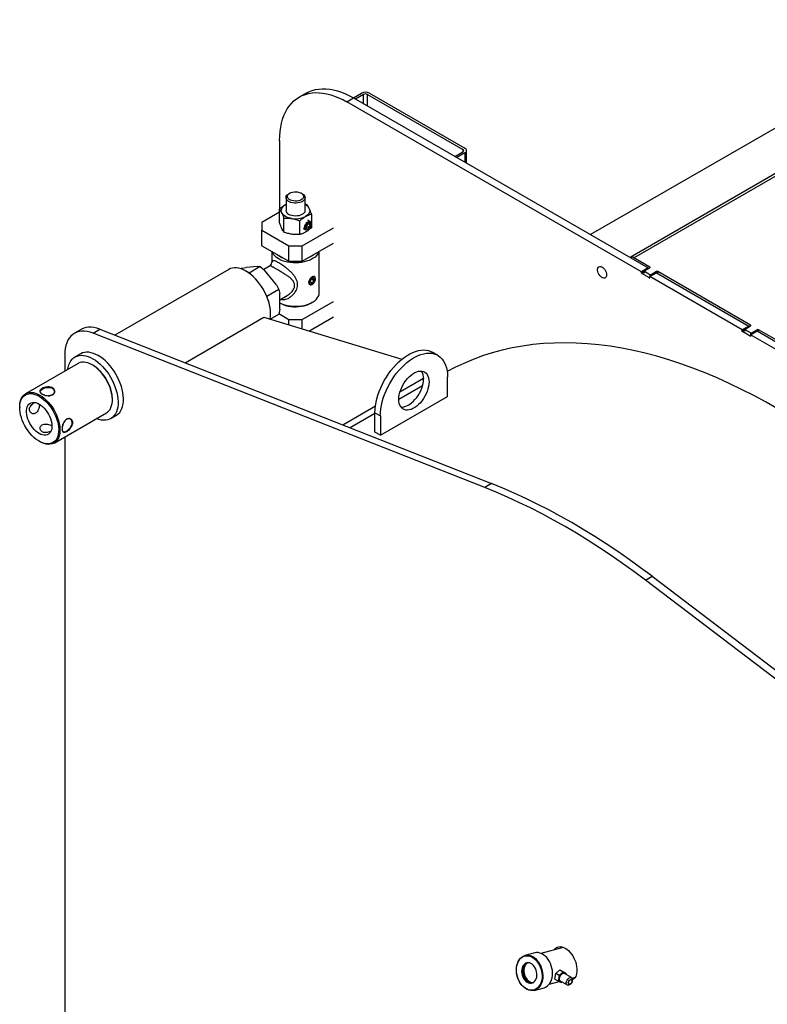
# Model space of a CAD drawing. Extents: x 0.5 to 33.5, y 0.5 to 21.5.
# Drawn here: x 23.7 to 25.6, y 15 to 17.6 of the extents above; entities that cross this region are included whole.
import ezdxf

# ---------------------------------------------------------------- set-up
doc = ezdxf.new("R2010")
doc.units = 0
doc.header["$MEASUREMENT"] = 0
doc.layers.get('0').update_dxf_attribs({"linetype": 'CONTINUOUS'})

# ---------------------------------------------------------------- blocks, each defined once
blk = doc.blocks.new('A$C68EA0CC5')
at = {"color": 7, "linetype": 'Continuous'}
for p, q in [((5.5565, 7.8214), (4.5914, 7.2643)), ((5.6094, 7.734), (4.6938, 7.2054)), ((4.7037, 7.2044), (5.6388, 7.7443)), ((3.8544, 7.6309), (3.837, 7.6208)), ((3.9774, 7.6187), (3.9983, 7.6307)), ((4.0192, 7.6307), (4.2662, 7.4881)), ((3.96, 7.6086), (3.9774, 7.6187)), ((4.7235, 7.1679), (3.96, 7.6086)), ((3.9826, 7.6157), (3.9774, 7.6187)), ((3.9774, 7.6187), (4.7409, 7.1779)), ((4.0035, 7.6277), (3.9826, 7.6157)), ((4.0035, 7.6036), (4.0035, 7.6277)), ((4.0139, 7.6277), (4.261, 7.4851)), ((4.0139, 7.5976), (4.0139, 7.6277)), ((3.786, 7.5082), (3.786, 7.3223)), ((4.2401, 7.467), (4.261, 7.4791)), ((4.261, 7.4851), (4.261, 7.4791)), ((4.2706, 7.4495), (4.2706, 7.4821)), ((4.2401, 7.467), (4.2454, 7.464)), ((4.2662, 7.4761), (4.2454, 7.464)), ((4.2662, 7.4761), (4.2662, 7.452)), ((3.8026, 7.3602), (3.8026, 7.3266)), ((3.8124, 7.3717), (3.8098, 7.3702)), ((3.8446, 7.3702), (3.842, 7.3717)), ((3.8518, 7.3266), (3.8518, 7.3602)), ((3.786, 7.2949), (3.786, 7.3303)), ((3.8011, 7.3417), (3.8026, 7.3425)), ((3.8026, 7.3424), (3.8011, 7.3417)), ((3.8573, 7.3413), (3.8518, 7.3433)), ((3.786, 7.3223), (3.7402, 7.2959)), ((3.7971, 7.2711), (3.7971, 7.3065)), ((3.8382, 7.2648), (3.8382, 7.3002)), ((3.8656, 7.2983), (3.8594, 7.3018)), ((3.8684, 7.3176), (3.8684, 7.2822)), ((3.7402, 7.2959), (3.7402, 7.2758)), ((3.7402, 7.2758), (3.8098, 7.2356)), ((3.7402, 7.2356), (3.7402, 7.2758)), ((3.8446, 7.2356), (3.9252, 7.2822)), ((3.8471, 7.2805), (3.8533, 7.277)), ((3.8552, 7.2842), (3.8577, 7.2907)), ((3.8577, 7.2807), (3.8552, 7.2842)), ((3.8628, 7.2836), (3.8564, 7.2872)), ((3.8577, 7.2907), (3.8628, 7.2936)), ((3.8628, 7.2836), (3.8577, 7.2807)), ((3.8609, 7.2926), (3.8653, 7.29)), ((3.8628, 7.2936), (3.8653, 7.29)), ((3.8653, 7.29), (3.8628, 7.2836)), ((3.7402, 7.2356), (3.8098, 7.1954)), ((3.8098, 7.2356), (3.8446, 7.2356)), ((3.8098, 7.1954), (3.8098, 7.2356)), ((3.8446, 7.1954), (3.9252, 7.242)), ((3.8446, 7.1954), (3.8446, 7.2356)), ((3.7657, 7.2209), (3.7657, 7.1929)), ((3.8887, 7.114), (3.8887, 7.2209)), ((4.7452, 7.1804), (4.7037, 7.2044)), ((3.6541, 7.1741), (3.3591, 7.0038)), ((3.6541, 7.1741), (3.3591, 7.0038)), ((3.6881, 7.1772), (3.6856, 7.1757)), ((3.6881, 7.1772), (3.6993, 7.1794)), ((3.7298, 7.1821), (3.6993, 7.1794)), ((3.736, 7.1815), (3.7068, 7.1646)), ((3.7298, 7.1821), (3.736, 7.1815)), ((3.736, 7.1815), (3.7471, 7.1721)), ((3.7612, 7.1833), (3.7449, 7.1739)), ((3.7776, 7.1342), (3.7471, 7.1721)), ((3.8098, 7.1954), (3.8446, 7.1954)), ((4.7409, 7.1779), (4.7235, 7.1679)), ((4.7238, 7.1673), (4.7412, 7.1773)), ((4.7313, 7.1704), (4.7452, 7.1784)), ((4.7412, 7.1773), (4.7412, 7.1761)), ((4.7452, 7.1804), (4.7452, 7.1784)), ((3.8663, 7.1456), (3.8707, 7.151)), ((3.875, 7.1448), (3.8687, 7.1485)), ((3.8707, 7.151), (3.875, 7.1506)), ((3.875, 7.1506), (3.875, 7.1448)), ((4.7237, 7.164), (4.7306, 7.1679)), ((4.7306, 7.1681), (4.7238, 7.1642)), ((4.7238, 7.1642), (4.7238, 7.1673)), ((4.7306, 7.1672), (4.724, 7.1634)), ((4.7243, 7.1634), (4.7306, 7.1671)), ((4.7443, 7.1519), (4.7243, 7.1634)), ((4.7306, 7.1694), (4.7306, 7.1654)), ((4.7452, 7.1604), (4.7313, 7.1684)), ((4.7313, 7.1644), (4.7313, 7.1684)), ((4.7447, 7.1521), (4.7443, 7.1519)), ((4.7445, 7.1516), (4.7448, 7.1517)), ((4.7447, 7.1552), (4.7447, 7.1521)), ((4.7622, 7.1655), (4.7448, 7.1555)), ((4.7451, 7.1554), (4.7625, 7.1655)), ((4.9845, 7.0172), (4.7451, 7.1554)), ((4.7452, 7.1604), (4.7452, 7.1563)), ((4.7626, 7.1684), (4.7487, 7.1604)), ((4.7487, 7.1577), (4.7487, 7.1604)), ((4.7625, 7.1655), (5.0019, 7.0273)), ((4.7626, 7.1684), (4.7626, 7.1654)), ((5.0062, 7.0298), (4.7661, 7.1684)), ((4.7661, 7.1634), (4.7661, 7.1684)), ((3.7838, 7.1219), (3.7529, 7.1041)), ((3.7776, 7.1342), (3.7838, 7.1219)), ((3.7838, 7.1219), (3.7863, 7.1118)), ((3.8663, 7.1398), (3.8663, 7.1456)), ((3.8663, 7.1419), (3.8707, 7.1394)), ((3.8707, 7.1394), (3.8663, 7.1398)), ((3.875, 7.1448), (3.8707, 7.1394)), ((3.7863, 7.0711), (3.7863, 7.1118)), ((3.7863, 7.0956), (3.8055, 7.1066)), ((3.7863, 7.0711), (3.7838, 7.0581)), ((3.7863, 7.0874), (3.7872, 7.0869)), ((3.8446, 7.0447), (3.9252, 7.0913)), ((3.8672, 7.0869), (3.8707, 7.0889)), ((3.541, 6.9321), (3.7451, 7.05)), ((3.7451, 7.05), (4.1024, 6.9411)), ((3.7612, 7.0451), (3.7838, 7.0581)), ((3.7841, 7.0596), (3.8098, 7.0447)), ((3.8098, 7.0447), (3.8446, 7.0447)), ((3.8098, 7.0303), (3.8098, 7.0447)), ((3.8446, 7.0197), (3.8446, 7.0447)), ((3.8617, 7.0144), (3.9252, 7.0511)), ((3.2721, 7.0187), (3.2547, 7.0087)), ((3.3026, 7.0092), (3.32, 7.0192)), ((3.32, 7.0192), (4.3348, 6.619)), ((5.0019, 7.0273), (4.9845, 7.0172)), ((4.9848, 7.0166), (5.0022, 7.0267)), ((4.9916, 7.0187), (4.9916, 7.0147)), ((4.9923, 7.0197), (5.0062, 7.0278)), ((5.0022, 7.0267), (5.0022, 7.0255)), ((5.0062, 7.0298), (5.0062, 7.0278)), ((4.3174, 6.609), (3.3026, 7.0092)), ((4.9847, 7.0133), (4.9916, 7.0173)), ((4.9916, 7.0174), (4.9848, 7.0135)), ((4.9848, 7.0135), (4.9848, 7.0166)), ((4.9916, 7.0166), (4.985, 7.0128)), ((4.9853, 7.0128), (4.9916, 7.0164)), ((5.0053, 7.0012), (4.9853, 7.0128)), ((5.0062, 7.0097), (4.9923, 7.0177)), ((4.9923, 7.0137), (4.9923, 7.0177)), ((5.0057, 7.0015), (5.0053, 7.0012)), ((5.0055, 7.0009), (5.0058, 7.0011)), ((5.0057, 7.0046), (5.0057, 7.0015)), ((5.0232, 7.0148), (5.0058, 7.0048)), ((5.006, 7.0048), (5.0234, 7.0148)), ((5.0786, 6.9629), (5.006, 7.0048)), ((5.0062, 7.0097), (5.0062, 7.0057)), ((5.0236, 7.0177), (5.0097, 7.0097)), ((5.0097, 7.0071), (5.0097, 7.0097)), ((5.0234, 7.0148), (5.096, 6.9729)), ((5.0236, 7.0177), (5.0236, 7.0147)), ((5.088, 6.9826), (5.0271, 7.0177)), ((5.0271, 7.0127), (5.0271, 7.0177)), ((3.2292, 6.9523), (3.2292, 6.9103)), ((3.2701, 6.9552), (3.2562, 6.9472)), ((4.1955, 6.9515), (4.1816, 6.9595)), ((3.2637, 6.9302), (3.128, 6.8519)), ((3.3023, 6.9256), (3.3006, 6.9266)), ((4.1592, 6.8916), (4.0977, 6.8561)), ((4.221, 6.8449), (4.221, 6.8952)), ((4.1564, 6.8721), (4.0949, 6.8366)), ((4.047, 6.7445), (4.221, 6.8449)), ((3.1127, 6.8181), (3.1127, 6.8161)), ((3.3528, 6.8362), (3.3528, 6.8382)), ((4.0342, 6.8194), (3.95, 6.7708)), ((3.2018, 6.724), (3.3375, 6.8024)), ((3.3484, 6.7874), (3.3624, 6.7954)), ((4.0331, 6.8009), (3.9684, 6.7635)), ((4.0331, 6.8028), (4.047, 6.7947)), ((4.0331, 6.7525), (4.0331, 6.8028)), ((4.047, 6.7947), (4.047, 6.7445)), ((3.2292, 6.7399), (3.2292, 4.7806)), ((4.047, 6.7445), (4.0331, 6.7525)), ((3.1631, 6.7287), (3.1648, 6.7277)), ((4.3348, 6.619), (4.3174, 6.609)), ((4.7336, 6.3687), (4.751, 6.3788)), ((5.7483, 5.5973), (4.7336, 6.3687)), ((4.751, 6.3788), (5.7657, 5.6074)), ((4.5209, 5.417), (4.4629, 5.4014)), ((4.4468, 5.4026), (4.4216, 5.3958)), ((4.5559, 5.362), (4.5559, 5.354)), ((4.4989, 5.3349), (4.5016, 5.3488)), ((4.4989, 5.3349), (4.5076, 5.3299)), ((4.5016, 5.3488), (4.5122, 5.3585)), ((4.5103, 5.3438), (4.5016, 5.3488)), ((4.5103, 5.3438), (4.5076, 5.3299)), ((4.5209, 5.3534), (4.5103, 5.3438)), ((4.5122, 5.3585), (4.5209, 5.3534)), ((4.5122, 5.3585), (4.5201, 5.3541)), ((4.5201, 5.3541), (4.5288, 5.3491)), ((4.5288, 5.3491), (4.5209, 5.3534)), ((4.542, 5.3385), (4.5238, 5.3491)), ((4.5283, 5.3465), (4.5288, 5.3491)), ((4.5434, 5.3372), (4.5524, 5.3396)), ((4.4458, 5.3055), (4.471, 5.3123)), ((4.4844, 5.3213), (4.5105, 5.3283)), ((4.5076, 5.3299), (4.5155, 5.3256)), ((4.5127, 5.3299), (4.531, 5.3194)), ((4.5155, 5.3256), (4.5173, 5.3272)), ((4.5365, 5.3199), (4.5391, 5.3214)), ((4.5443, 5.3305), (4.5443, 5.3335))]:
    blk.add_line(p, q, dxfattribs=at)
at = {"color": 7, "linetype": 'Continuous', "flags": 128}
for points in [[(3.786, 7.5082), (3.7863, 7.5201), (3.7873, 7.5317), (3.7889, 7.5427), (3.7911, 7.5533), (3.7939, 7.5634), (3.7973, 7.5729), (3.8013, 7.5818), (3.8059, 7.59), (3.8111, 7.5976), (3.8168, 7.6045), (3.823, 7.6107), (3.8298, 7.6161), (3.837, 7.6208), (3.8446, 7.6247), (3.8527, 7.6278), (3.8612, 7.6301), (3.87, 7.6316), (3.8791, 7.6323), (3.8886, 7.6322), (3.8983, 7.6312), (3.9082, 7.6294), (3.9184, 7.6268), (3.9286, 7.6235), (3.939, 7.6193), (3.9495, 7.6143), (3.96, 7.6086)], [(3.8544, 7.6309), (3.862, 7.6348), (3.8701, 7.6379), (3.8786, 7.6402), (3.8874, 7.6417), (3.8965, 7.6424), (3.906, 7.6422), (3.9157, 7.6413), (3.9256, 7.6395), (3.9358, 7.6369), (3.946, 7.6335), (3.9564, 7.6293), (3.9669, 7.6244), (3.9774, 7.6187)], [(3.8446, 7.3702), (3.8476, 7.3681), (3.8498, 7.3658), (3.8512, 7.3632), (3.8518, 7.3605), (3.8515, 7.3578), (3.8502, 7.3552), (3.8482, 7.3528), (3.8454, 7.3506), (3.8419, 7.3488), (3.8379, 7.3474), (3.8336, 7.3465), (3.8289, 7.346), (3.8243, 7.3461), (3.8197, 7.3466), (3.8154, 7.3477), (3.8115, 7.3492), (3.8082, 7.3511), (3.8056, 7.3534), (3.8038, 7.3558), (3.8028, 7.3585), (3.8026, 7.3612), (3.8034, 7.3639), (3.8051, 7.3664), (3.8075, 7.3687), (3.8098, 7.3702)], [(3.842, 7.3546), (3.8386, 7.3531), (3.8347, 7.3519), (3.8305, 7.3513), (3.8261, 7.3511), (3.8218, 7.3515), (3.8177, 7.3524), (3.814, 7.3538), (3.8109, 7.3556), (3.8086, 7.3577), (3.807, 7.3601), (3.8063, 7.3626), (3.8065, 7.3651), (3.8077, 7.3675), (3.8096, 7.3698), (3.8124, 7.3717), (3.8158, 7.3733), (3.8197, 7.3745), (3.8239, 7.3751), (3.8283, 7.3752), (3.8326, 7.3749), (3.8367, 7.3739), (3.8404, 7.3726), (3.8434, 7.3708), (3.8458, 7.3687), (3.8474, 7.3663), (3.8481, 7.3638), (3.8478, 7.3613), (3.8467, 7.3589), (3.8447, 7.3566), (3.842, 7.3546)], [(3.7915, 7.3211), (3.7906, 7.3238), (3.7903, 7.3266), (3.7906, 7.3294), (3.7915, 7.3321), (3.7931, 7.3348), (3.7952, 7.3373), (3.7979, 7.3396), (3.8011, 7.3417)], [(3.8518, 7.3266), (3.8517, 7.3256), (3.851, 7.3229), (3.8493, 7.3204), (3.8469, 7.3181), (3.8437, 7.3161), (3.84, 7.3145), (3.8358, 7.3133), (3.8313, 7.3126), (3.8266, 7.3124), (3.822, 7.3127), (3.8175, 7.3136), (3.8134, 7.3149), (3.8098, 7.3166)], [(3.8628, 7.3321), (3.8638, 7.3294), (3.8641, 7.3266), (3.8638, 7.3238), (3.8628, 7.3211), (3.8613, 7.3185), (3.8592, 7.316), (3.8565, 7.3136), (3.8533, 7.3116)], [(3.8176, 7.306), (3.8131, 7.3069), (3.8087, 7.3082), (3.8047, 7.3097), (3.8011, 7.3116), (3.7979, 7.3136), (3.7952, 7.316), (3.7931, 7.3185), (3.7915, 7.3211)], [(3.8681, 7.2926), (3.8678, 7.2897), (3.8668, 7.2867), (3.8654, 7.2837), (3.8634, 7.281), (3.8612, 7.2788), (3.8588, 7.2773), (3.8565, 7.2765), (3.8544, 7.2765), (3.8527, 7.2774), (3.8514, 7.279), (3.8508, 7.2813), (3.8508, 7.284), (3.8514, 7.287), (3.8527, 7.2901), (3.8544, 7.2929), (3.8565, 7.2954), (3.8588, 7.2973), (3.8612, 7.2985), (3.8634, 7.2989), (3.8654, 7.2984), (3.8668, 7.2971), (3.8678, 7.2952), (3.8681, 7.2926)], [(3.853, 7.283), (3.8533, 7.2856), (3.8543, 7.2884), (3.8557, 7.2911), (3.8576, 7.2934), (3.8597, 7.2952), (3.8619, 7.2962), (3.8639, 7.2965), (3.8656, 7.2959), (3.8668, 7.2946), (3.8674, 7.2925), (3.8674, 7.29), (3.8668, 7.2873), (3.8656, 7.2845), (3.8639, 7.282), (3.8619, 7.2799), (3.8597, 7.2785), (3.8576, 7.2778), (3.8557, 7.278), (3.8543, 7.279), (3.8533, 7.2807), (3.853, 7.283)], [(3.8878, 7.2203), (3.8868, 7.2177), (3.8845, 7.2137), (3.8815, 7.2099), (3.8777, 7.2063), (3.8732, 7.203), (3.868, 7.2), (3.8623, 7.1974), (3.8561, 7.1952), (3.8495, 7.1935), (3.8425, 7.1922), (3.8354, 7.1914), (3.8281, 7.1911), (3.8208, 7.1912), (3.8136, 7.1919), (3.8066, 7.1931), (3.7999, 7.1947), (3.7936, 7.1968), (3.7877, 7.1993), (3.7824, 7.2022), (3.7777, 7.2054), (3.7738, 7.209), (3.7705, 7.2127), (3.7681, 7.2167), (3.7666, 7.2203)], [(3.8672, 7.2075), (3.8619, 7.2048), (3.858, 7.2032)], [(3.8746, 7.2128), (3.8719, 7.2106), (3.8672, 7.2075)], [(3.7611, 7.0451), (3.7613, 7.0461), (3.7622, 7.0527), (3.7625, 7.0598), (3.7622, 7.0671), (3.7613, 7.0748), (3.7598, 7.0826), (3.7577, 7.0906), (3.755, 7.0987), (3.7518, 7.1067), (3.748, 7.1146), (3.7439, 7.1224), (3.7392, 7.1299), (3.7342, 7.137), (3.7289, 7.1438), (3.7232, 7.1501), (3.7174, 7.1559), (3.7113, 7.1612), (3.7051, 7.1658), (3.6989, 7.1697), (3.6927, 7.1729), (3.6865, 7.1754), (3.6805, 7.1772), (3.6746, 7.1781), (3.669, 7.1783), (3.6637, 7.1776), (3.6587, 7.1762), (3.6541, 7.1741)], [(3.7611, 7.0451), (3.7613, 7.046), (3.7622, 7.0526), (3.7625, 7.0596), (3.7622, 7.067), (3.7613, 7.0747), (3.7598, 7.0825), (3.7577, 7.0905), (3.755, 7.0985), (3.7518, 7.1066), (3.7481, 7.1145), (3.7439, 7.1222), (3.7393, 7.1297), (3.7343, 7.1369), (3.729, 7.1437), (3.7233, 7.15), (3.7174, 7.1558), (3.7114, 7.1611), (3.7052, 7.1657), (3.699, 7.1696), (3.6928, 7.1729), (3.6866, 7.1754), (3.6806, 7.1771), (3.6747, 7.1781), (3.6691, 7.1783), (3.6637, 7.1777), (3.6587, 7.1763), (3.6541, 7.1741)], [(4.6329, 7.1599), (4.6326, 7.157), (4.6317, 7.1545), (4.6302, 7.1528), (4.6282, 7.1518), (4.6258, 7.1515), (4.6232, 7.1522), (4.6205, 7.1535), (4.6178, 7.1556), (4.6153, 7.1583), (4.6131, 7.1615), (4.6114, 7.1649), (4.6101, 7.1684), (4.6095, 7.1718), (4.6095, 7.175), (4.6101, 7.1777), (4.6114, 7.1798), (4.6131, 7.1812), (4.6153, 7.1818), (4.6178, 7.1816), (4.6205, 7.1806), (4.6232, 7.1789), (4.6258, 7.1765), (4.6282, 7.1735), (4.6302, 7.1702), (4.6317, 7.1667), (4.6326, 7.1632), (4.6329, 7.1599)], [(3.8707, 7.1536), (3.8728, 7.1544), (3.8748, 7.1545), (3.8764, 7.1537), (3.8774, 7.1522), (3.8779, 7.15), (3.8778, 7.1474), (3.877, 7.1446), (3.8756, 7.1419), (3.8738, 7.1395), (3.8718, 7.1375), (3.8696, 7.1363), (3.8675, 7.1358), (3.8658, 7.1362), (3.8644, 7.1374), (3.8636, 7.1392), (3.8634, 7.1416), (3.8639, 7.1444), (3.865, 7.1471), (3.8666, 7.1498), (3.8685, 7.152), (3.8707, 7.1536)], [(4.7448, 7.1517), (4.7449, 7.1516), (4.7449, 7.1515), (4.7449, 7.1514), (4.7449, 7.1514), (4.7448, 7.1513), (4.7447, 7.1514), (4.7446, 7.1515), (4.7445, 7.1516)], [(3.7863, 7.0875), (3.7877, 7.0868), (3.7936, 7.0843), (3.7999, 7.0822), (3.8066, 7.0806), (3.8136, 7.0794), (3.8208, 7.0787), (3.8281, 7.0785), (3.8354, 7.0788), (3.8425, 7.0797), (3.8495, 7.0809), (3.8561, 7.0827), (3.8623, 7.0849), (3.868, 7.0875), (3.8732, 7.0905), (3.8777, 7.0938), (3.8815, 7.0974), (3.8845, 7.1012), (3.8868, 7.1052), (3.8882, 7.1093), (3.8887, 7.1135), (3.8887, 7.114)], [(3.7872, 7.0869), (3.7898, 7.0855), (3.7954, 7.083), (3.8015, 7.0809), (3.808, 7.0793), (3.8148, 7.0781), (3.8219, 7.0775), (3.829, 7.0774), (3.836, 7.0778), (3.843, 7.0787), (3.8497, 7.08), (3.856, 7.0819), (3.8619, 7.0842), (3.8672, 7.0869), (3.8672, 7.0869)], [(3.32, 7.0192), (3.3125, 7.0218), (3.3051, 7.0235), (3.298, 7.0244), (3.2911, 7.0243), (3.2846, 7.0234), (3.2784, 7.0217), (3.2727, 7.0191), (3.2721, 7.0187)], [(3.3026, 7.0092), (3.2951, 7.0118), (3.2877, 7.0135), (3.2806, 7.0143), (3.2737, 7.0143), (3.2672, 7.0134), (3.261, 7.0116), (3.2553, 7.009), (3.2501, 7.0055), (3.2454, 7.0013), (3.2412, 6.9962), (3.2376, 6.9905), (3.2346, 6.984), (3.2323, 6.9769), (3.2306, 6.9692), (3.2296, 6.961), (3.2292, 6.9523)], [(5.0058, 7.0011), (5.0059, 7.001), (5.0059, 7.0009), (5.0059, 7.0008), (5.0059, 7.0007), (5.0058, 7.0007), (5.0057, 7.0007), (5.0056, 7.0008), (5.0055, 7.0009)], [(5.078, 6.8115), (5.0463, 6.8297), (5.0145, 6.847), (4.9828, 6.8633), (4.9511, 6.8786), (4.9195, 6.8929), (4.8881, 6.9062), (4.8567, 6.9184), (4.8255, 6.9297), (4.7944, 6.9399), (4.7636, 6.949), (4.7329, 6.9571), (4.7025, 6.9641), (4.6723, 6.9701), (4.6424, 6.975), (4.6128, 6.9788), (4.5835, 6.9815), (4.5545, 6.9832), (4.5259, 6.9838), (4.4977, 6.9833), (4.4698, 6.9817), (4.4424, 6.9791), (4.4154, 6.9754), (4.3888, 6.9706), (4.3627, 6.9647), (4.3371, 6.9578), (4.312, 6.9498), (4.2874, 6.9408), (4.2634, 6.9307), (4.2399, 6.9196), (4.2201, 6.9092)], [(3.2377, 6.9152), (3.2386, 6.9203), (3.2403, 6.9264), (3.2425, 6.9319), (3.2453, 6.9368), (3.2486, 6.9411), (3.2524, 6.9447), (3.2567, 6.9475), (3.2615, 6.9496), (3.2666, 6.951), (3.272, 6.9515), (3.2777, 6.9513), (3.2837, 6.9503), (3.2898, 6.9485), (3.296, 6.9459), (3.3023, 6.9426)], [(3.3162, 6.9507), (3.3099, 6.954), (3.3037, 6.9565), (3.2976, 6.9583), (3.2916, 6.9593), (3.2859, 6.9596), (3.2805, 6.959), (3.2754, 6.9577), (3.2707, 6.9556), (3.2701, 6.9552)], [(3.3023, 6.9426), (3.3086, 6.9387), (3.3148, 6.934), (3.321, 6.9287), (3.3269, 6.9229), (3.3326, 6.9165), (3.3381, 6.9097), (3.3432, 6.9025), (3.3479, 6.8949), (3.3522, 6.8871), (3.356, 6.8791), (3.3593, 6.871), (3.3621, 6.8629), (3.3644, 6.8548), (3.366, 6.8468), (3.3671, 6.839), (3.3675, 6.8315), (3.3674, 6.8243), (3.3666, 6.8175), (3.3653, 6.8112), (3.3633, 6.8054), (3.3608, 6.8001), (3.3577, 6.7955), (3.3542, 6.7916), (3.3501, 6.7884), (3.3456, 6.7859), (3.3407, 6.7842), (3.3354, 6.7833), (3.3298, 6.7831), (3.324, 6.7837), (3.3179, 6.7851), (3.3117, 6.7873), (3.3115, 6.7874)], [(3.3624, 6.7954), (3.364, 6.7964), (3.3681, 6.7997), (3.3717, 6.8036), (3.3747, 6.8082), (3.3772, 6.8134), (3.3792, 6.8192), (3.3805, 6.8255), (3.3813, 6.8323), (3.3815, 6.8395), (3.381, 6.847), (3.3799, 6.8548), (3.3783, 6.8628), (3.376, 6.8709), (3.3733, 6.879), (3.3699, 6.8871), (3.3661, 6.8951), (3.3618, 6.9029), (3.3571, 6.9105), (3.352, 6.9177), (3.3466, 6.9245), (3.3408, 6.9309), (3.3349, 6.9368), (3.3288, 6.942), (3.3225, 6.9467), (3.3162, 6.9507)], [(4.0331, 6.8028), (4.0334, 6.8115), (4.0343, 6.8205), (4.0359, 6.8297), (4.0381, 6.8391), (4.0408, 6.8486), (4.0441, 6.8581), (4.048, 6.8676), (4.0524, 6.877), (4.0573, 6.8862), (4.0626, 6.8952), (4.0683, 6.9039), (4.0745, 6.9122), (4.0809, 6.9201), (4.0876, 6.9275), (4.0946, 6.9343), (4.1017, 6.9406), (4.109, 6.9462), (4.1164, 6.9512), (4.1238, 6.9555), (4.1311, 6.959), (4.1384, 6.9618), (4.1456, 6.9637), (4.1525, 6.9649), (4.1592, 6.9653), (4.1657, 6.9649), (4.1718, 6.9636), (4.1776, 6.9616), (4.1816, 6.9595)], [(4.047, 6.7947), (4.0473, 6.8034), (4.0483, 6.8124), (4.0498, 6.8217), (4.052, 6.8311), (4.0547, 6.8406), (4.058, 6.8501), (4.0619, 6.8596), (4.0663, 6.869), (4.0712, 6.8782), (4.0765, 6.8872), (4.0823, 6.8959), (4.0884, 6.9042), (4.0948, 6.912), (4.1016, 6.9194), (4.1085, 6.9263), (4.1157, 6.9326), (4.1229, 6.9382), (4.1303, 6.9432), (4.1377, 6.9474), (4.145, 6.951), (4.1523, 6.9537), (4.1595, 6.9557), (4.1664, 6.9569), (4.1732, 6.9573), (4.1796, 6.9568), (4.1857, 6.9556), (4.1915, 6.9535), (4.1968, 6.9507), (4.2017, 6.9471), (4.2061, 6.9428), (4.2099, 6.9378), (4.2133, 6.9321), (4.216, 6.9258), (4.2182, 6.9189), (4.2197, 6.9114), (4.2207, 6.9035), (4.221, 6.8952)], [(3.3375, 6.8024), (3.3404, 6.8043), (3.3438, 6.8075), (3.3467, 6.8114), (3.3491, 6.816), (3.3509, 6.8211), (3.3521, 6.8268), (3.3527, 6.8329), (3.3527, 6.8395), (3.3521, 6.8463), (3.3509, 6.8534), (3.3491, 6.8606), (3.3467, 6.8679), (3.3438, 6.8752), (3.3404, 6.8823), (3.3365, 6.8893), (3.3322, 6.896), (3.3275, 6.9024), (3.3225, 6.9083), (3.3172, 6.9138), (3.3118, 6.9187), (3.3062, 6.923), (3.3006, 6.9266), (3.2949, 6.9295), (3.2894, 6.9316), (3.2839, 6.933), (3.2787, 6.9337), (3.2737, 6.9335), (3.269, 6.9325), (3.2647, 6.9308), (3.2637, 6.9302)], [(3.3528, 6.8382), (3.3526, 6.8431), (3.3518, 6.8499), (3.3505, 6.8569), (3.3485, 6.864), (3.346, 6.8712), (3.343, 6.8783), (3.3394, 6.8853), (3.3354, 6.8921), (3.3311, 6.8986), (3.3263, 6.9047), (3.3213, 6.9103), (3.316, 6.9154), (3.3106, 6.92), (3.3051, 6.9239), (3.3023, 6.9256)], [(4.1731, 6.8826), (4.1728, 6.8768), (4.1719, 6.8707), (4.1704, 6.8644), (4.1683, 6.858), (4.1657, 6.8517), (4.1625, 6.8455), (4.159, 6.8396), (4.155, 6.834), (4.1507, 6.8287), (4.1461, 6.824), (4.1413, 6.8198), (4.1365, 6.8163), (4.1315, 6.8135), (4.1267, 6.8114), (4.1219, 6.81), (4.1173, 6.8095), (4.113, 6.8097), (4.109, 6.8108), (4.1055, 6.8126), (4.1023, 6.8152), (4.0997, 6.8184), (4.0976, 6.8224), (4.0961, 6.8269), (4.0952, 6.8319), (4.0948, 6.8374), (4.0952, 6.8433), (4.0961, 6.8494), (4.0976, 6.8556), (4.0997, 6.862), (4.1023, 6.8683), (4.1055, 6.8745), (4.109, 6.8804), (4.113, 6.8861), (4.1173, 6.8913), (4.1219, 6.896), (4.1267, 6.9002), (4.1315, 6.9037), (4.1365, 6.9066), (4.1413, 6.9087), (4.1461, 6.91), (4.1507, 6.9105), (4.155, 6.9103), (4.159, 6.9093), (4.1625, 6.9074), (4.1657, 6.9049), (4.1683, 6.9016), (4.1704, 6.8977), (4.1719, 6.8931), (4.1728, 6.8881), (4.1731, 6.8826)], [(4.1002, 6.8176), (4.1034, 6.8175), (4.108, 6.8181), (4.1127, 6.8194), (4.1176, 6.8215), (4.1225, 6.8244), (4.1274, 6.8279), (4.1322, 6.832), (4.1367, 6.8368), (4.1411, 6.842), (4.145, 6.8476), (4.1486, 6.8536), (4.1517, 6.8598), (4.1544, 6.8661), (4.1565, 6.8724), (4.158, 6.8787), (4.1589, 6.8848), (4.1592, 6.8907)], [(3.1777, 6.8483), (3.1725, 6.8503), (3.1709, 6.8512), (3.1691, 6.8523), (3.1665, 6.8548), (3.1655, 6.8576), (3.1666, 6.8604), (3.1696, 6.8632), (3.1709, 6.8641), (3.1731, 6.8652), (3.1781, 6.8671), (3.184, 6.8683), (3.1901, 6.8683), (3.1956, 6.8669), (3.197, 6.8662), (3.197, 6.8662)], [(3.1127, 6.8181), (3.1127, 6.8213), (3.1133, 6.8274), (3.1146, 6.8331), (3.1164, 6.8383), (3.1187, 6.8428), (3.1217, 6.8467), (3.1251, 6.8499), (3.129, 6.8524), (3.1333, 6.8542), (3.1379, 6.8551), (3.1429, 6.8553), (3.1482, 6.8547), (3.1536, 6.8533), (3.1592, 6.8511), (3.1649, 6.8482), (3.1705, 6.8446), (3.1761, 6.8403), (3.1815, 6.8354), (3.1868, 6.83), (3.1918, 6.8241), (3.1964, 6.8177), (3.2008, 6.811), (3.2046, 6.804), (3.2081, 6.7968), (3.211, 6.7896), (3.2133, 6.7823), (3.2152, 6.775), (3.2164, 6.768), (3.217, 6.7611), (3.217, 6.7546), (3.2164, 6.7485), (3.2152, 6.7428), (3.2133, 6.7376), (3.211, 6.7331), (3.2081, 6.7292), (3.2046, 6.726), (3.2008, 6.7235), (3.1964, 6.7217), (3.1918, 6.7208), (3.1868, 6.7206), (3.1815, 6.7212), (3.1761, 6.7226), (3.1705, 6.7248), (3.1649, 6.7277), (3.1649, 6.7277)], [(3.1631, 6.8452), (3.1687, 6.8417), (3.1742, 6.8374), (3.1795, 6.8326), (3.1847, 6.8272), (3.1895, 6.8213), (3.1941, 6.815), (3.1983, 6.8084), (3.2021, 6.8015), (3.2054, 6.7944), (3.2081, 6.7873), (3.2104, 6.7801), (3.212, 6.773), (3.2131, 6.7661), (3.2136, 6.7594), (3.2134, 6.7531), (3.2126, 6.7472), (3.2113, 6.7417), (3.2093, 6.7369), (3.2068, 6.7326), (3.2038, 6.729), (3.2002, 6.726), (3.1963, 6.7239), (3.1919, 6.7225), (3.1871, 6.7218), (3.1821, 6.722), (3.1768, 6.7229), (3.1714, 6.7247), (3.1659, 6.7272), (3.1603, 6.7304), (3.1548, 6.7343), (3.1494, 6.7388), (3.1441, 6.7439), (3.1391, 6.7496), (3.1344, 6.7557), (3.13, 6.7621), (3.126, 6.7689), (3.1225, 6.7759), (3.1194, 6.783), (3.1169, 6.7902), (3.115, 6.7973), (3.1136, 6.8044), (3.1128, 6.8112), (3.1127, 6.8177), (3.1131, 6.8238), (3.1142, 6.8295), (3.1159, 6.8347), (3.1181, 6.8392), (3.1209, 6.8432), (3.1242, 6.8465), (3.1279, 6.849), (3.1321, 6.8508), (3.1367, 6.8518), (3.1416, 6.8521), (3.1467, 6.8515), (3.1521, 6.8502), (3.1576, 6.8481), (3.1631, 6.8452)], [(3.1631, 6.7488), (3.1586, 6.7517), (3.1542, 6.7553), (3.1499, 6.7595), (3.1459, 6.7642), (3.1423, 6.7694), (3.139, 6.7748), (3.1361, 6.7805), (3.1338, 6.7863), (3.132, 6.7921), (3.1307, 6.7979), (3.1301, 6.8034), (3.1301, 6.8086), (3.1307, 6.8134), (3.132, 6.8177), (3.1338, 6.8215), (3.1361, 6.8245), (3.139, 6.8269), (3.1423, 6.8286), (3.1459, 6.8295), (3.1499, 6.8296), (3.1542, 6.8289), (3.1586, 6.8274), (3.1631, 6.8251), (3.1676, 6.8222), (3.172, 6.8186), (3.1763, 6.8144), (3.1803, 6.8096), (3.184, 6.8045), (3.1873, 6.7991), (3.1901, 6.7934), (3.1925, 6.7876), (3.1943, 6.7817), (3.1955, 6.776), (3.1961, 6.7705), (3.1961, 6.7653), (3.1955, 6.7605), (3.1943, 6.7562), (3.1925, 6.7524), (3.1901, 6.7493), (3.1873, 6.7469), (3.184, 6.7453), (3.1803, 6.7444), (3.1763, 6.7443), (3.172, 6.745), (3.1676, 6.7465), (3.1631, 6.7488)], [(4.751, 6.3788), (4.7214, 6.4008), (4.6918, 6.4222), (4.6621, 6.4428), (4.6324, 6.4627), (4.6026, 6.4818), (4.5727, 6.5002), (4.5429, 6.5178), (4.513, 6.5347), (4.4832, 6.5507), (4.4534, 6.566), (4.4236, 6.5805), (4.3939, 6.5941), (4.3643, 6.607), (4.3348, 6.619)], [(4.7336, 6.3687), (4.704, 6.3908), (4.6744, 6.4121), (4.6447, 6.4327), (4.615, 6.4526), (4.5852, 6.4718), (4.5553, 6.4901), (4.5255, 6.5078), (4.4956, 6.5246), (4.4658, 6.5407), (4.436, 6.5559), (4.4062, 6.5704), (4.3765, 6.5841), (4.3469, 6.5969), (4.3174, 6.609)], [(4.4982, 5.4109), (4.4999, 5.4134), (4.5025, 5.4159), (4.5055, 5.4177), (4.509, 5.4187), (4.5128, 5.4189), (4.5169, 5.4183), (4.5211, 5.4169), (4.5255, 5.4148), (4.5298, 5.4119), (4.5341, 5.4084), (4.5381, 5.4043), (4.5419, 5.3997), (4.5454, 5.3947), (4.5485, 5.3893), (4.5511, 5.3838), (4.5532, 5.3782), (4.5547, 5.3726), (4.5556, 5.3672), (4.5559, 5.362)], [(4.5145, 5.4187), (4.5137, 5.4164), (4.5133, 5.4149)], [(4.4006, 5.3698), (4.4021, 5.3753), (4.4041, 5.3803), (4.4068, 5.3848), (4.4099, 5.3887), (4.4134, 5.3919), (4.4174, 5.3943), (4.4216, 5.3958), (4.4261, 5.3966), (4.4307, 5.3965), (4.4353, 5.3955), (4.4399, 5.3937), (4.4445, 5.3911), (4.4488, 5.3877), (4.4528, 5.3837), (4.4565, 5.379), (4.4597, 5.3738), (4.4625, 5.3682), (4.4647, 5.3623), (4.4664, 5.3561), (4.4674, 5.3498), (4.4678, 5.3436), (4.4676, 5.3375), (4.4667, 5.3316), (4.4652, 5.3261), (4.4632, 5.321), (4.4606, 5.3165), (4.4575, 5.3126), (4.4539, 5.3095), (4.45, 5.3071), (4.4457, 5.3055), (4.4413, 5.3048), (4.4367, 5.3049), (4.432, 5.3059), (4.4274, 5.3077), (4.4229, 5.3103), (4.4186, 5.3136), (4.4145, 5.3177), (4.4109, 5.3223), (4.4076, 5.3275), (4.4048, 5.3331), (4.4026, 5.3391), (4.401, 5.3453), (4.3999, 5.3515), (4.3995, 5.3578), (4.3997, 5.3639), (4.4006, 5.3698)], [(4.465, 5.3319), (4.4635, 5.3264), (4.4615, 5.3214), (4.4588, 5.3169), (4.4557, 5.3131), (4.4521, 5.31), (4.4482, 5.3078), (4.4439, 5.3063), (4.4394, 5.3057), (4.4348, 5.306), (4.4302, 5.3071), (4.4256, 5.3091), (4.4212, 5.3119), (4.417, 5.3154), (4.413, 5.3197), (4.4095, 5.3245), (4.4064, 5.3298), (4.4039, 5.3355), (4.4019, 5.3416), (4.4005, 5.3477), (4.3997, 5.354), (4.3996, 5.3602), (4.4001, 5.3661), (4.4013, 5.3718), (4.4031, 5.3771), (4.4054, 5.3818), (4.4083, 5.386), (4.4117, 5.3894), (4.4155, 5.3921), (4.4196, 5.394), (4.4239, 5.395), (4.4285, 5.3952), (4.4331, 5.3944), (4.4377, 5.3929), (4.4423, 5.3905), (4.4466, 5.3873), (4.4507, 5.3834), (4.4544, 5.3789), (4.4577, 5.3738), (4.4606, 5.3683), (4.4628, 5.3624), (4.4645, 5.3563), (4.4656, 5.35), (4.4661, 5.3438), (4.4659, 5.3377), (4.465, 5.3319)], [(4.471, 5.3123), (4.4752, 5.3138), (4.4791, 5.3162), (4.4827, 5.3194), (4.4858, 5.3233), (4.4884, 5.3278), (4.4905, 5.3328), (4.4919, 5.3383), (4.4928, 5.3442), (4.493, 5.3503), (4.4926, 5.3566), (4.4916, 5.3628), (4.4899, 5.369), (4.4877, 5.375), (4.4849, 5.3806), (4.4817, 5.3858), (4.478, 5.3904), (4.474, 5.3945), (4.4697, 5.3978), (4.4652, 5.4004), (4.4605, 5.4022), (4.4559, 5.4032), (4.4513, 5.4033), (4.4468, 5.4026), (4.4468, 5.4026)], [(4.452, 5.3394), (4.4525, 5.3439), (4.4525, 5.3486), (4.4518, 5.3534), (4.4505, 5.3581), (4.4486, 5.3625), (4.4463, 5.3665), (4.4434, 5.3701), (4.4403, 5.373), (4.4369, 5.3751), (4.4334, 5.3765), (4.4299, 5.3771), (4.4264, 5.3767), (4.4232, 5.3756), (4.4203, 5.3736), (4.4177, 5.3709), (4.4157, 5.3675), (4.4142, 5.3636), (4.4133, 5.3593), (4.4131, 5.3547), (4.4134, 5.3499), (4.4144, 5.3452), (4.416, 5.3406), (4.4181, 5.3363), (4.4207, 5.3325), (4.4237, 5.3293), (4.427, 5.3268), (4.4305, 5.325), (4.434, 5.324), (4.4375, 5.3239), (4.4409, 5.3246), (4.444, 5.3262), (4.4467, 5.3285), (4.449, 5.3316), (4.4508, 5.3353), (4.452, 5.3394)], [(4.4273, 5.3768), (4.4265, 5.3765), (4.4236, 5.3745), (4.4211, 5.3718), (4.4191, 5.3684), (4.4176, 5.3645), (4.4167, 5.3602), (4.4164, 5.3556), (4.4168, 5.3508), (4.4178, 5.3461), (4.4194, 5.3415), (4.4215, 5.3372), (4.4241, 5.3334), (4.4271, 5.3302), (4.4304, 5.3277), (4.4338, 5.3259), (4.4374, 5.3249), (4.4409, 5.3248), (4.4413, 5.3248)], [(4.4415, 5.3249), (4.4384, 5.3248), (4.4348, 5.3255), (4.4313, 5.3271), (4.428, 5.3294), (4.4249, 5.3325), (4.4222, 5.3361), (4.4199, 5.3403), (4.4182, 5.3448), (4.417, 5.3495), (4.4165, 5.3542), (4.4165, 5.3589), (4.4173, 5.3634), (4.4186, 5.3674), (4.4205, 5.3709), (4.4229, 5.3738), (4.4257, 5.376), (4.4275, 5.3769)], [(4.4288, 5.3771), (4.4282, 5.3767), (4.4254, 5.3745), (4.423, 5.3716), (4.4211, 5.3681), (4.4198, 5.364), (4.4191, 5.3596), (4.419, 5.3549), (4.4195, 5.3501), (4.4207, 5.3454), (4.4224, 5.3409), (4.4247, 5.3368), (4.4274, 5.3331), (4.4305, 5.3301), (4.4339, 5.3278), (4.4373, 5.3262), (4.4409, 5.3255), (4.4427, 5.3254)], [(4.5238, 5.3491), (4.5225, 5.3495), (4.5205, 5.3495), (4.5183, 5.3486), (4.5161, 5.347), (4.514, 5.3447), (4.5123, 5.3421), (4.5111, 5.3392), (4.5105, 5.3364), (4.5105, 5.3338), (4.5111, 5.3317), (4.5123, 5.3302), (4.5127, 5.3299)], [(4.5365, 5.3199), (4.5364, 5.3199), (4.5342, 5.319), (4.5322, 5.3189), (4.5305, 5.3197), (4.5293, 5.3211), (4.5287, 5.3233), (4.5287, 5.3259), (4.5294, 5.3287), (4.5306, 5.3316), (4.5323, 5.3342), (4.5344, 5.3364), (4.5366, 5.338), (4.5388, 5.3389), (4.5408, 5.339), (4.5425, 5.3383), (4.5436, 5.3368), (4.5442, 5.3346), (4.5443, 5.3335)], [(4.5341, 5.3229), (4.5339, 5.3249), (4.5343, 5.3272), (4.5354, 5.3295), (4.5368, 5.3316), (4.5386, 5.3331), (4.5404, 5.334), (4.542, 5.3341), (4.5433, 5.3334), (4.5441, 5.332), (4.5443, 5.33), (4.5439, 5.3277), (4.5428, 5.3254), (4.5414, 5.3233), (4.5396, 5.3218), (4.5378, 5.3209), (4.5362, 5.3208), (4.5349, 5.3215), (4.5341, 5.3229)], [(4.5559, 5.354), (4.5556, 5.3492), (4.5547, 5.3448), (4.5532, 5.341), (4.5511, 5.3378), (4.5485, 5.3352), (4.5454, 5.3335), (4.5443, 5.3331)], [(4.5378, 5.3318), (4.5395, 5.333), (4.5412, 5.3334), (4.5425, 5.333), (4.5434, 5.3319), (4.5437, 5.3301), (4.5434, 5.328), (4.5425, 5.3258), (4.5411, 5.3239), (4.5395, 5.3224), (4.5378, 5.3216), (4.5363, 5.3216), (4.5352, 5.3224), (4.5346, 5.3239), (4.5346, 5.3258), (4.5352, 5.328), (4.5363, 5.3301), (4.5378, 5.3318)]]:
    blk.add_lwpolyline(points, dxfattribs=at)
at = {"color": 7, "linetype": 'Continuous'}
for centre, radius, start, end in [((4.0087, 7.6106), 0.0227, 62.6093, 117.3907), ((4.0087, 7.6177), 0.0113, 62.6087, 117.3906), ((4.2599, 7.4821), 0.00322, 290.7825, 69.2185), ((4.2639, 7.4821), 0.00645, 290.7837, 69.2167), ((3.8144, 7.3275), 0.0119, 184.2555, 247.0651), ((3.8418, 7.3207), 0.024, 28.3954, 65.2354), ((3.8273, 7.3619), 0.0567, 260.2289, 297.3572), ((3.8139, 7.2527), 0.0525, 229.4777, 250.5277), ((4.698, 7.1967), 0.00959, 53.5008, 117.3049), ((4.7405, 7.1773), 0.000756, 2.6036, 57.389), ((4.7449, 7.1794), 0.00107, 290.7858, 69.2157), ((3.8605, 7.1509), 0.0179, 301.3681, 6.3433), ((4.7231, 7.1673), 0.000756, 2.6036, 57.389), ((4.7239, 7.1637), 0.000319, 137.1504, 282.858), ((4.7236, 7.1642), 0.00023, 294.2253, 7.3807), ((4.7241, 7.1632), 0.00023, 52.582, 125.8091), ((4.7317, 7.1694), 0.00107, 110.7835, 249.2165), ((4.7439, 7.1513), 0.000734, 24.7837, 57.7064), ((4.7449, 7.1553), 0.000215, 50.8028, 189.2228), ((4.7454, 7.1522), 0.000735, 182.3166, 215.205), ((4.747, 7.1637), 0.00378, 242.6094, 297.3901), ((4.7623, 7.1653), 0.000248, 54.4281, 114.283), ((4.7644, 7.165), 0.00378, 62.6102, 117.3893), ((3.8685, 7.1408), 0.00746, 161.7011, 230.2628), ((4.9927, 7.0187), 0.00107, 110.7845, 249.2166), ((5.0015, 7.0266), 0.000756, 2.6067, 57.3878), ((5.0059, 7.0288), 0.00107, 290.7849, 69.2166), ((4.9841, 7.0166), 0.000756, 2.6067, 57.3878), ((4.9849, 7.0131), 0.000319, 137.1469, 282.8601), ((4.9846, 7.0135), 0.00023, 294.2288, 7.374), ((4.9851, 7.0126), 0.00023, 52.5827, 125.8068), ((5.0049, 7.0006), 0.000734, 24.783, 57.7058), ((5.0059, 7.0046), 0.000215, 50.8075, 189.2198), ((5.0064, 7.0015), 0.000735, 182.3199, 215.2016), ((5.008, 7.0131), 0.00378, 242.6097, 297.39), ((5.0233, 7.0146), 0.000248, 54.4334, 114.2778), ((5.0254, 7.0144), 0.00378, 62.6097, 117.3898), ((4.1267, 6.8924), 0.0326, 356.9085, 33.6037)]:
    blk.add_arc(centre, radius, start, end, dxfattribs=at)
for points, knots in [([(3.8011, 7.3417), (3.7986, 7.3401), (3.7935, 7.3369), (3.7885, 7.3325), (3.786, 7.3303)], [0, 0, 0, 0, 0.494514, 1, 1, 1, 1]), ([(3.786, 7.3303), (3.7869, 7.3291), (3.7887, 7.3267), (3.7906, 7.323), (3.7915, 7.3211)], [0, 0, 0, 0, 0.495461, 1, 1, 1, 1]), ([(3.8628, 7.3321), (3.8619, 7.334), (3.86, 7.3377), (3.8582, 7.3401), (3.8573, 7.3413)], [0, 0, 0, 0, 0.494513, 1, 1, 1, 1]), ([(3.8684, 7.3176), (3.8675, 7.3202), (3.8657, 7.3257), (3.8638, 7.33), (3.8628, 7.3321)], [0, 0, 0, 0, 0.495458, 1, 1, 1, 1]), ([(3.7915, 7.3211), (3.7925, 7.319), (3.7943, 7.3147), (3.7961, 7.3093), (3.7971, 7.3065)], [0, 0, 0, 0, 0.494508, 1, 1, 1, 1]), ([(3.7971, 7.3065), (3.8004, 7.3068), (3.8071, 7.3072), (3.8141, 7.3064), (3.8176, 7.306)], [0, 0, 0, 0, 0.495456, 1, 1, 1, 1]), ([(3.8176, 7.306), (3.8211, 7.3054), (3.8281, 7.304), (3.8348, 7.3015), (3.8382, 7.3002)], [0, 0, 0, 0, 0.494506, 1, 1, 1, 1]), ([(3.8382, 7.3002), (3.8407, 7.3023), (3.8456, 7.3067), (3.8507, 7.3099), (3.8533, 7.3116)], [0, 0, 0, 0, 0.495457, 1, 1, 1, 1]), ([(3.8533, 7.3116), (3.8558, 7.3129), (3.8609, 7.3155), (3.8659, 7.3169), (3.8684, 7.3176)], [0, 0, 0, 0, 0.494507, 1, 1, 1, 1]), ([(3.7915, 7.2803), (3.7906, 7.2824), (3.7887, 7.2867), (3.7869, 7.2922), (3.786, 7.2949)], [0, 0, 0, 0, 0.494509, 1, 1, 1, 1]), ([(3.7971, 7.2711), (3.7962, 7.2723), (3.7943, 7.2747), (3.7925, 7.2784), (3.7915, 7.2803)], [0, 0, 0, 0, 0.495462, 1, 1, 1, 1]), ([(3.8684, 7.2822), (3.8659, 7.28), (3.861, 7.2756), (3.8559, 7.2724), (3.8533, 7.2708)], [0, 0, 0, 0, 0.495457, 1, 1, 1, 1]), ([(3.8176, 7.2653), (3.8142, 7.2659), (3.8072, 7.2673), (3.8005, 7.2698), (3.7971, 7.2711)], [0, 0, 0, 0, 0.494514, 1, 1, 1, 1]), ([(3.8382, 7.2648), (3.8349, 7.2645), (3.8281, 7.264), (3.8212, 7.2648), (3.8176, 7.2653)], [0, 0, 0, 0, 0.495458, 1, 1, 1, 1]), ([(3.8533, 7.2708), (3.8508, 7.2694), (3.8457, 7.2668), (3.8407, 7.2654), (3.8382, 7.2648)], [0, 0, 0, 0, 0.494514, 1, 1, 1, 1]), ([(3.7666, 7.1948), (3.7657, 7.1928), (3.7638, 7.189), (3.762, 7.1852), (3.7611, 7.1833)], [0, 0, 0, 0, 0.507975, 1, 1, 1, 1]), ([(3.775, 7.1763), (3.773, 7.1775), (3.7698, 7.1793), (3.7666, 7.1811), (3.7642, 7.1825), (3.7623, 7.1833), (3.7614, 7.1836), (3.7612, 7.1833), (3.7612, 7.1833)], [0, 0, 0, 0, 0.241437, 0.386073, 0.53392, 0.747223, 0.966589, 1, 1, 1, 1]), ([(3.7837, 7.1914), (3.7824, 7.1921), (3.7798, 7.1936), (3.7764, 7.1952), (3.7736, 7.1962), (3.7708, 7.1969), (3.7686, 7.1967), (3.7671, 7.196), (3.7668, 7.1948), (3.7667, 7.1945)], [0, 0, 0, 0, 0.128214, 0.260127, 0.389414, 0.521452, 0.716925, 0.917967, 1, 1, 1, 1]), ([(3.8054, 7.1067), (3.8072, 7.1078), (3.8112, 7.1102), (3.816, 7.1146), (3.82, 7.1192), (3.8233, 7.1245), (3.8251, 7.1299), (3.825, 7.1349), (3.8241, 7.1387), (3.8222, 7.1425), (3.8189, 7.1469), (3.8139, 7.1516), (3.8072, 7.1567), (3.7996, 7.1617), (3.7925, 7.1661), (3.7864, 7.1697), (3.7807, 7.1731), (3.7771, 7.1751), (3.775, 7.1763)], [0, 0, 0, 0, 0.060868, 0.13433, 0.186068, 0.238738, 0.317914, 0.357194, 0.397825, 0.446135, 0.495793, 0.57407, 0.654461, 0.736278, 0.82075, 0.872975, 0.92656, 1, 1, 1, 1]), ([(3.7887, 7.0969), (3.7899, 7.0966), (3.7925, 7.0959), (3.7969, 7.096), (3.8022, 7.0968), (3.8082, 7.099), (3.815, 7.1031), (3.8216, 7.109), (3.8269, 7.116), (3.8305, 7.1231), (3.8324, 7.1299), (3.8328, 7.1369), (3.8315, 7.1439), (3.8285, 7.1509), (3.824, 7.1577), (3.8183, 7.1643), (3.8122, 7.1703), (3.8058, 7.1758), (3.8, 7.1804), (3.7945, 7.1844), (3.7891, 7.1881), (3.7856, 7.1902), (3.7837, 7.1914)], [0, 0, 0, 0, 0.028271, 0.062887, 0.098242, 0.150619, 0.204488, 0.271188, 0.339813, 0.390499, 0.442462, 0.493245, 0.545935, 0.602484, 0.660649, 0.718833, 0.778301, 0.826252, 0.875321, 0.913071, 0.951846, 1, 1, 1, 1]), ([(3.8707, 7.1353), (3.8697, 7.1349), (3.8678, 7.1341), (3.865, 7.1344), (3.8628, 7.1359), (3.8614, 7.1385), (3.8612, 7.1418), (3.8621, 7.1453), (3.864, 7.1488), (3.8667, 7.152), (3.869, 7.154), (3.8713, 7.1554), (3.8735, 7.1563), (3.8757, 7.1564), (3.8774, 7.1552), (3.8783, 7.1528), (3.8785, 7.1496), (3.8778, 7.1459), (3.8765, 7.142), (3.8744, 7.1386), (3.8723, 7.1364), (3.871, 7.1356), (3.8707, 7.1353)], [0, 0, 0, 0, 0.0529909, 0.1059569, 0.1595403, 0.2135817, 0.2669358, 0.3195264, 0.3724669, 0.4263178, 0.4802391, 0.5000003, 0.5529912, 0.6059572, 0.6595406, 0.713582, 0.7669369, 0.8195261, 0.8724666, 0.9263197, 0.9802388, 1, 1, 1, 1]), ([(3.1977, 6.8672), (3.1984, 6.8668), (3.2002, 6.8656), (3.2026, 6.8628), (3.2039, 6.8586), (3.203, 6.854), (3.2, 6.8501), (3.1952, 6.8476), (3.1893, 6.8465), (3.1829, 6.8469), (3.1764, 6.8484), (3.1723, 6.8502), (3.1702, 6.8514), (3.1684, 6.8525), (3.1661, 6.8543), (3.1643, 6.857), (3.1644, 6.86), (3.1667, 6.863), (3.1709, 6.8658), (3.1765, 6.868), (3.1827, 6.8695), (3.1893, 6.8698), (3.1944, 6.8689), (3.1969, 6.8676), (3.1977, 6.8672)], [0, 0, 0, 0, 0.022354, 0.067412, 0.120403, 0.174589, 0.22859, 0.280547, 0.331391, 0.383534, 0.437592, 0.491744, 0.499955, 0.511111, 0.556173, 0.601216, 0.655092, 0.709442, 0.762194, 0.813156, 0.86462, 0.918106, 0.972489, 1, 1, 1, 1]), ([(3.197, 6.8662), (3.1977, 6.8658), (3.1996, 6.8646), (3.2018, 6.8617), (3.2028, 6.8576), (3.2017, 6.8533), (3.1993, 6.8505), (3.1969, 6.8489), (3.1943, 6.8476), (3.1904, 6.8467), (3.187, 6.8469), (3.1855, 6.8469)], [0, 0, 0, 0, 0.066706, 0.20137, 0.346018, 0.49534, 0.644912, 0.690891, 0.756929, 0.890233, 1, 1, 1, 1]), ([(3.1536, 6.8015), (3.1522, 6.8008), (3.1492, 6.7996), (3.1447, 6.8003), (3.1407, 6.8026), (3.1382, 6.8067), (3.1376, 6.8116), (3.139, 6.8168), (3.142, 6.8217), (3.1461, 6.8261), (3.149, 6.8284), (3.1504, 6.8294)], [0, 0, 0, 0, 0.1098984, 0.2195828, 0.3347969, 0.4543357, 0.5681729, 0.675825, 0.7851469, 0.9014878, 1, 1, 1, 1]), ([(3.164, 6.8243), (3.1638, 6.8226), (3.1635, 6.8191), (3.1621, 6.8131), (3.1596, 6.8075), (3.1566, 6.8035), (3.1544, 6.802), (3.1536, 6.8015)], [0, 0, 0, 0, 0.2071258, 0.4204031, 0.6473777, 0.8802567, 1, 1, 1, 1]), ([(3.1709, 6.7533), (3.1697, 6.7542), (3.1671, 6.7561), (3.1654, 6.7604), (3.1655, 6.765), (3.1676, 6.7689), (3.1711, 6.7718), (3.1756, 6.7734), (3.1814, 6.7735), (3.1875, 6.7724), (3.1926, 6.7706), (3.1951, 6.7693), (3.1959, 6.7689)], [0, 0, 0, 0, 0.104409, 0.208648, 0.317272, 0.430507, 0.51238, 0.616433, 0.720273, 0.829354, 0.942532, 1, 1, 1, 1]), ([(3.2343, 6.786), (3.2346, 6.7862), (3.2363, 6.787), (3.2394, 6.7879), (3.2435, 6.7874), (3.2472, 6.7851), (3.2497, 6.7809), (3.2502, 6.7757), (3.2488, 6.7699), (3.2457, 6.7643), (3.2414, 6.7592), (3.2373, 6.7558), (3.2343, 6.7539), (3.2318, 6.7526), (3.2287, 6.7516), (3.2256, 6.752), (3.2234, 6.7543), (3.2224, 6.7585), (3.2224, 6.764), (3.2236, 6.7702), (3.2259, 6.7765), (3.2294, 6.7823), (3.2326, 6.7847), (3.2343, 6.786)], [0, 0, 0, 0, 0.0111552, 0.0562432, 0.1012983, 0.1544098, 0.2087853, 0.2624725, 0.3149875, 0.3678524, 0.4220055, 0.4760772, 0.500106, 0.5224624, 0.5675433, 0.6192542, 0.6728994, 0.7272586, 0.7804634, 0.8328965, 0.8861987, 0.940582, 1, 1, 1, 1]), ([(3.2338, 6.7552), (3.2332, 6.7548), (3.2312, 6.7538), (3.2282, 6.7529), (3.2254, 6.7534), (3.2234, 6.7557), (3.2225, 6.7598), (3.2227, 6.765), (3.2239, 6.7709), (3.2261, 6.7767), (3.2294, 6.7819), (3.2329, 6.7849), (3.2365, 6.7866), (3.2401, 6.7872), (3.2442, 6.786), (3.2474, 6.7829), (3.2489, 6.7785), (3.2486, 6.7733), (3.2466, 6.768), (3.2431, 6.7629), (3.2386, 6.7583), (3.2354, 6.7562), (3.2338, 6.7552)], [0, 0, 0, 0, 0.0239043, 0.0721568, 0.1244853, 0.1785877, 0.232703, 0.2850367, 0.3365731, 0.3893707, 0.4437091, 0.4999912, 0.5238979, 0.5721497, 0.6244766, 0.678579, 0.7326944, 0.7850284, 0.8365647, 0.8893625, 0.9437, 1, 1, 1, 1]), ([(3.1934, 6.7546), (3.193, 6.7544), (3.1911, 6.7535), (3.1866, 6.7521), (3.1805, 6.7511), (3.175, 6.7514), (3.1721, 6.7527), (3.1709, 6.7533)], [0, 0, 0, 0, 0.056512, 0.296458, 0.5485, 0.81, 1, 1, 1, 1])]:
    blk.add_open_spline(points, degree=3, knots=knots, dxfattribs=at)

msp = doc.modelspace()

# ---------------------------------------------------------------- block references
msp.add_blockref('A$C68EA0CC5', (20.5904, 9.7676))

doc.saveas('drawing.dxf')
